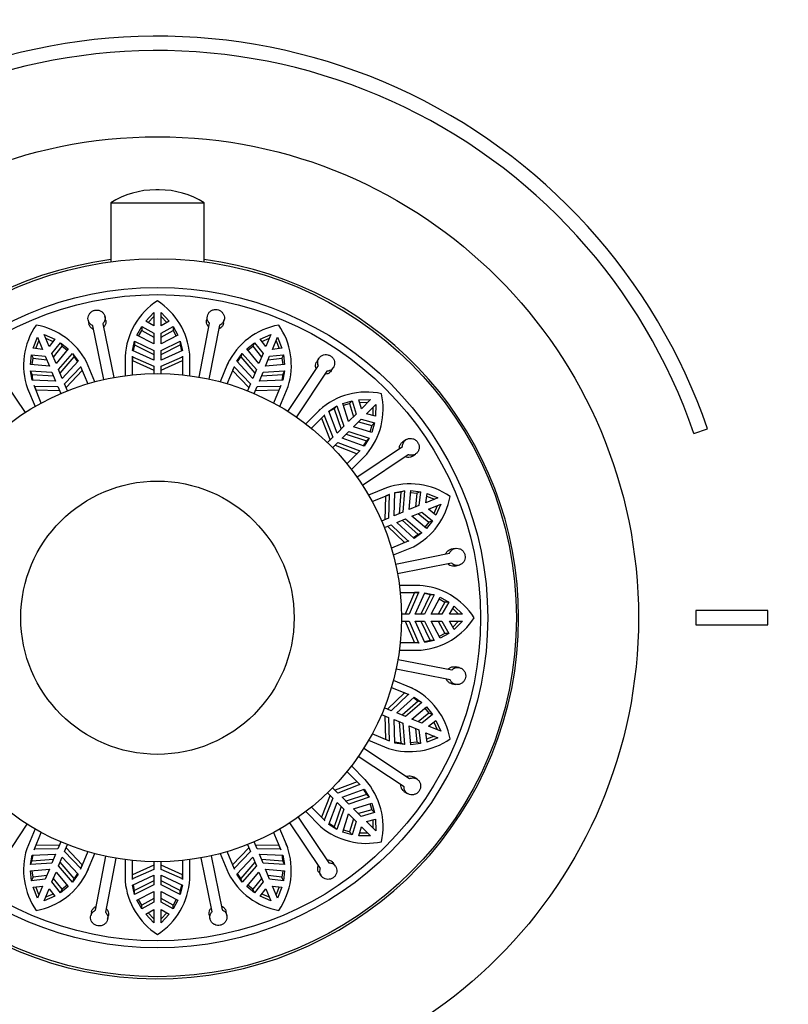
# Model space of a CAD drawing. Units: millimetres. Extents: x -214 to 1079, y 0 to 1165.
# Drawn here: x 421 to 474, y 597 to 666 of the extents above; entities that cross this region are included whole.
import ezdxf
from ezdxf import colors
from ezdxf.entities.mleader import LeaderData, LeaderLine
from ezdxf.math import Vec2, Vec3

# ---------------------------------------------------------------- set-up
doc = ezdxf.new("R2010")
doc.units = ezdxf.units.MM
doc.layers.add('DV1_Défaut', color=7, linetype='Continuous')
doc.layers.add('Défaut', color=7, linetype='Continuous')

# ---------------------------------------------------------------- blocks, each defined once
blk = doc.blocks.new('_DOT')
at = {"color": 0}
blk.add_line((0, 0), (-1, 0), dxfattribs=at)
at = {"color": 0, "const_width": 0.333}
blk.add_lwpolyline([(-0.1665, 0, 1), (0.1665, 0, 1)], format="xyb", close=True, dxfattribs=at)
blk = doc.blocks.new('SE')
at = {"layer": 'DV1_Défaut', "color": 7, "linetype": 'Continuous'}
for p, q in [((430.413, 654.162), (430.169, 654.162)), ((427.041, 653.261), (433.541, 653.261)), ((427.041, 653.261), (427.041, 649.148)), ((433.541, 649.148), (433.541, 653.261)), ((426.691, 645.064), (426.637, 645.331)), ((429.474, 645.016), (430.041, 645.607)), ((429.642, 644.92), (430.041, 645.334)), ((430.041, 645.607), (430.041, 644.691)), ((430.541, 645.607), (431.108, 645.016)), ((430.541, 644.691), (430.541, 645.607)), ((430.541, 645.334), (430.94, 644.92)), ((433.762, 645.363), (433.71, 645.095)), ((425.461, 645.092), (425.515, 644.825)), ((426.559, 640.946), (425.796, 644.699)), ((426.482, 644.839), (427.245, 641.086)), ((428.864, 644.041), (429.198, 644.64)), ((429.198, 644.64), (429.198, 644.371)), ((429.198, 644.64), (430.041, 644.174)), ((430.041, 644.691), (429.474, 645.016)), ((431.108, 645.016), (430.541, 644.691)), ((430.541, 644.174), (431.384, 644.64)), ((431.384, 644.64), (431.384, 644.371)), ((431.384, 644.64), (431.718, 644.041)), ((433.19, 641.112), (433.921, 644.871)), ((434.608, 644.737), (433.878, 640.978)), ((434.888, 644.866), (434.94, 645.134)), ((422.392, 644.085), (423.141, 643.756)), ((422.742, 643.239), (422.392, 644.085)), ((430.041, 643.429), (428.864, 644.041)), ((428.981, 643.981), (429.198, 644.371)), ((429.198, 644.371), (430.041, 643.906)), ((430.041, 644.174), (430.041, 643.429)), ((430.541, 643.906), (431.384, 644.371)), ((430.541, 643.429), (430.541, 644.174)), ((431.718, 644.041), (430.541, 643.429)), ((431.384, 644.371), (431.601, 643.981)), ((437.441, 643.756), (438.19, 644.085)), ((438.19, 644.085), (437.84, 643.239)), ((421.632, 643.131), (421.93, 643.894)), ((421.824, 643.106), (422.034, 643.642)), ((421.93, 643.894), (422.28, 643.047)), ((422.496, 643.833), (423.023, 643.603)), ((423.141, 643.756), (422.742, 643.239)), ((422.94, 642.761), (423.54, 643.515)), ((423.042, 642.513), (423.643, 643.266)), ((423.54, 643.515), (423.643, 643.266)), ((423.54, 643.515), (424.078, 643.089)), ((423.643, 643.266), (423.993, 642.989)), ((428.559, 642.981), (428.703, 643.629)), ((428.703, 643.629), (428.703, 643.36)), ((428.703, 643.629), (430.041, 642.963)), ((428.703, 643.36), (430.041, 642.692)), ((430.541, 642.963), (431.879, 643.629)), ((430.541, 642.692), (431.879, 643.36)), ((431.879, 643.629), (431.879, 643.36)), ((431.879, 643.629), (432.023, 642.981)), ((431.879, 643.36), (431.969, 642.956)), ((436.504, 643.089), (437.042, 643.515)), ((436.589, 642.989), (436.939, 643.266)), ((437.042, 643.515), (436.939, 643.266)), ((436.939, 643.266), (437.54, 642.513)), ((437.042, 643.515), (437.642, 642.761)), ((437.84, 643.239), (437.441, 643.756)), ((437.559, 643.603), (438.086, 643.833)), ((438.302, 643.047), (438.652, 643.894)), ((438.548, 643.642), (438.758, 643.106)), ((438.652, 643.894), (438.95, 643.131)), ((421.441, 641.997), (421.521, 642.678)), ((421.521, 642.678), (421.624, 642.43)), ((421.521, 642.678), (422.478, 642.57)), ((422.28, 643.047), (421.632, 643.131)), ((422.478, 642.57), (422.763, 641.882)), ((423.225, 642.073), (422.94, 642.761)), ((424.078, 643.089), (423.225, 642.073)), ((423.403, 641.643), (424.384, 642.77)), ((424.384, 642.77), (424.487, 642.522)), ((424.384, 642.77), (424.766, 642.226)), ((428.04, 642.64), (428.04, 642.365)), ((428.041, 642.561), (428.041, 641.211)), ((428.541, 641.27), (428.541, 642.585)), ((428.541, 642.585), (428.543, 642.538)), ((430.041, 642.297), (428.559, 642.981)), ((430.041, 642.963), (430.041, 642.297)), ((432.023, 642.981), (430.541, 642.297)), ((430.541, 642.297), (430.541, 642.963)), ((432.039, 642.538), (432.041, 642.585)), ((432.041, 642.585), (432.041, 641.27)), ((432.541, 641.211), (432.541, 642.716)), ((435.816, 642.226), (436.198, 642.77)), ((436.198, 642.77), (436.095, 642.522)), ((436.198, 642.77), (437.179, 641.643)), ((437.357, 642.073), (436.504, 643.089)), ((437.642, 642.761), (437.357, 642.073)), ((437.819, 641.882), (438.104, 642.57)), ((438.104, 642.57), (439.061, 642.678)), ((438.95, 643.131), (438.302, 643.047)), ((439.061, 642.678), (438.958, 642.43)), ((439.061, 642.678), (439.14, 641.997)), ((422.763, 641.882), (421.441, 641.997)), ((421.572, 641.986), (421.624, 642.43)), ((421.624, 642.43), (422.581, 642.322)), ((423.507, 641.392), (424.487, 642.522)), ((424.766, 642.226), (423.658, 641.027)), ((424.487, 642.522), (424.725, 642.182)), ((424.95, 641.823), (424.934, 641.867)), ((424.934, 641.867), (425.437, 640.653)), ((425.921, 640.789), (425.346, 642.18)), ((428.543, 642.538), (428.543, 642.264)), ((428.543, 642.538), (430.041, 641.885)), ((428.543, 642.264), (430.041, 641.604)), ((430.041, 641.885), (430.041, 641.359)), ((430.541, 641.885), (432.039, 642.538)), ((430.541, 641.604), (432.039, 642.264)), ((430.541, 641.359), (430.541, 641.885)), ((435.177, 642.036), (434.661, 640.789)), ((435.207, 642.11), (435.102, 641.857)), ((435.145, 640.653), (435.648, 641.867)), ((435.648, 641.867), (435.632, 641.823)), ((436.924, 641.027), (435.816, 642.226)), ((435.857, 642.182), (436.095, 642.522)), ((436.095, 642.522), (437.075, 641.392)), ((439.14, 641.997), (437.819, 641.882)), ((438.001, 642.322), (438.958, 642.43)), ((438.958, 642.43), (439.01, 641.986)), ((439.38, 638.727), (441.494, 641.921)), ((441.535, 642.436), (441.384, 642.208)), ((418.935, 641.822), (421.077, 638.647)), ((421.45, 641.555), (421.553, 641.306)), ((421.565, 640.9), (421.45, 641.555)), ((421.45, 641.555), (422.941, 641.452)), ((421.553, 641.306), (423.045, 641.201)), ((422.941, 641.452), (423.196, 640.836)), ((423.658, 641.027), (423.403, 641.643)), ((423.816, 640.647), (424.95, 641.823)), ((423.923, 640.387), (425.055, 641.57)), ((435.632, 641.823), (435.527, 641.57)), ((435.527, 641.57), (436.659, 640.387)), ((435.632, 641.823), (436.766, 640.647)), ((437.179, 641.643), (436.924, 641.027)), ((437.386, 640.836), (437.641, 641.452)), ((437.537, 641.201), (439.029, 641.306)), ((437.641, 641.452), (439.132, 641.555)), ((439.029, 641.306), (438.957, 640.898)), ((439.132, 641.555), (439.017, 640.9)), ((439.132, 641.555), (439.029, 641.306)), ((442.078, 641.534), (439.964, 638.341)), ((442.385, 641.546), (442.536, 641.773)), ((423.196, 640.836), (421.565, 640.9)), ((422.203, 639.313), (421.7, 640.528)), ((421.7, 640.528), (421.72, 640.485)), ((424.017, 640.161), (423.816, 640.647)), ((436.766, 640.647), (436.565, 640.161)), ((439.017, 640.9), (437.386, 640.836)), ((438.882, 640.528), (438.379, 639.313)), ((438.862, 640.485), (438.882, 640.528)), ((421.216, 640.387), (421.321, 640.133)), ((421.247, 640.314), (421.764, 639.067)), ((421.72, 640.485), (421.825, 640.232)), ((421.72, 640.485), (423.354, 640.455)), ((421.825, 640.232), (423.461, 640.196)), ((423.354, 640.455), (423.555, 639.969)), ((437.027, 639.969), (437.228, 640.455)), ((437.121, 640.196), (438.757, 640.232)), ((437.228, 640.455), (438.862, 640.485)), ((438.818, 639.067), (439.394, 640.458)), ((443.199, 639.286), (443.858, 639.473)), ((443.598, 638.021), (443.199, 639.286)), ((443.238, 639.161), (443.668, 639.283)), ((443.858, 639.473), (443.668, 639.283)), ((443.668, 639.283), (443.935, 638.358)), ((443.858, 639.473), (444.124, 638.548)), ((444.319, 639.544), (445.137, 639.561)), ((444.49, 638.913), (444.319, 639.544)), ((444.37, 639.357), (444.945, 639.368)), ((445.137, 639.561), (444.49, 638.913)), ((444.843, 638.559), (445.491, 639.207)), ((445.491, 639.207), (445.474, 638.389)), ((441.569, 638.821), (440.615, 637.867)), ((441.011, 637.555), (441.94, 638.485)), ((441.625, 638.878), (441.43, 638.683)), ((441.908, 638.45), (441.714, 638.256)), ((441.94, 638.485), (441.908, 638.45)), ((441.908, 638.45), (442.506, 636.929)), ((442.233, 638.752), (442.793, 639.108)), ((442.797, 637.22), (442.233, 638.752)), ((442.793, 639.108), (442.603, 638.918)), ((442.603, 638.918), (443.077, 637.5)), ((442.793, 639.108), (443.268, 637.692)), ((444.124, 638.548), (443.598, 638.021)), ((445.474, 638.389), (444.843, 638.559)), ((445.298, 639.014), (445.287, 638.439)), ((441.714, 638.256), (442.307, 636.73)), ((443.951, 637.667), (444.478, 638.194)), ((444.288, 638.004), (445.213, 637.737)), ((444.478, 638.194), (445.404, 637.928)), ((445.404, 637.928), (445.213, 637.737)), ((445.404, 637.928), (445.216, 637.268)), ((443.268, 637.692), (442.797, 637.22)), ((443.151, 636.867), (443.622, 637.338)), ((443.43, 637.146), (444.848, 636.672)), ((443.622, 637.338), (445.039, 636.863)), ((445.216, 637.268), (443.951, 637.667)), ((445.213, 637.737), (445.091, 637.308)), ((467.647, 637.198), (468.592, 637.523)), ((442.506, 636.929), (442.134, 636.557)), ((442.487, 636.203), (442.859, 636.575)), ((442.661, 636.377), (444.187, 635.784)), ((442.859, 636.575), (444.38, 635.978)), ((444.682, 636.302), (443.151, 636.867)), ((444.848, 636.672), (444.626, 636.323)), ((445.039, 636.863), (444.682, 636.302)), ((445.039, 636.863), (444.848, 636.672)), ((447.596, 636.757), (447.37, 636.604)), ((444.415, 636.01), (443.485, 635.08)), ((443.797, 634.685), (444.861, 635.749)), ((444.186, 634.155), (447.361, 636.297)), ((444.38, 635.978), (444.415, 636.01)), ((447.752, 635.716), (444.577, 633.575)), ((448.041, 635.609), (448.267, 635.762)), ((446.245, 633.404), (444.998, 632.888)), ((445.244, 632.448), (446.458, 632.952)), ((446.318, 633.436), (446.064, 633.33)), ((446.458, 632.952), (446.415, 632.932)), ((446.766, 631.456), (446.831, 633.086)), ((446.831, 633.086), (447.485, 633.201)), ((447.237, 633.098), (447.131, 631.607)), ((447.485, 633.201), (447.237, 633.098)), ((447.485, 633.201), (447.382, 631.711)), ((447.812, 631.889), (447.928, 633.21)), ((447.916, 633.08), (448.36, 633.028)), ((447.928, 633.21), (448.609, 633.131)), ((448.36, 633.028), (448.252, 632.071)), ((448.609, 633.131), (448.36, 633.028)), ((448.609, 633.131), (448.5, 632.174)), ((448.978, 632.372), (449.062, 633.02)), ((449.062, 633.02), (449.824, 632.722)), ((446.162, 632.827), (446.126, 631.19)), ((446.415, 632.932), (446.162, 632.827)), ((446.415, 632.932), (446.386, 631.298)), ((449.824, 632.722), (448.978, 632.372)), ((449.037, 632.828), (449.572, 632.618)), ((449.169, 631.91), (450.015, 632.26)), ((450.015, 632.26), (449.687, 631.511)), ((447.382, 631.711), (446.766, 631.456)), ((448.5, 632.174), (447.812, 631.889)), ((448.004, 631.427), (448.692, 631.712)), ((448.444, 631.609), (449.197, 631.009)), ((448.692, 631.712), (449.445, 631.112)), ((449.687, 631.511), (449.169, 631.91)), ((449.763, 632.156), (449.534, 631.629)), ((446.386, 631.298), (445.9, 631.097)), ((446.958, 630.994), (447.573, 631.249)), ((448.156, 629.886), (446.958, 630.994)), ((447.323, 631.145), (448.452, 630.164)), ((447.573, 631.249), (448.7, 630.267)), ((449.02, 630.574), (448.004, 631.427)), ((449.197, 631.009), (448.919, 630.658)), ((449.445, 631.112), (449.02, 630.574)), ((449.445, 631.112), (449.197, 631.009)), ((446.091, 630.635), (446.577, 630.836)), ((446.317, 630.728), (447.5, 629.597)), ((446.577, 630.836), (447.753, 629.702)), ((448.7, 630.267), (448.156, 629.886)), ((448.7, 630.267), (448.452, 630.164)), ((447.798, 629.718), (446.583, 629.215)), ((447.753, 629.702), (447.798, 629.718)), ((448.452, 630.164), (448.112, 629.927)), ((446.72, 628.73), (448.11, 629.306)), ((446.876, 628.092), (450.629, 628.856)), ((451.023, 629.191), (450.755, 629.136)), ((450.769, 628.17), (447.016, 627.406)), ((450.994, 627.96), (451.262, 628.015)), ((448.491, 626.611), (447.141, 626.611)), ((447.201, 626.111), (448.515, 626.111)), ((448.194, 626.109), (447.534, 624.611)), ((448.468, 626.109), (447.815, 624.611)), ((448.468, 626.109), (448.194, 626.109)), ((448.227, 624.611), (448.911, 626.093)), ((448.571, 626.612), (448.296, 626.612)), ((448.515, 626.111), (448.468, 626.109)), ((448.911, 626.093), (449.56, 625.949)), ((449.29, 625.949), (448.622, 624.611)), ((449.56, 625.949), (448.894, 624.611)), ((449.56, 625.949), (449.29, 625.949)), ((449.36, 624.611), (449.972, 625.787)), ((450.302, 625.453), (449.836, 624.611)), ((449.911, 625.671), (450.302, 625.453)), ((449.972, 625.787), (450.571, 625.453)), ((450.571, 625.453), (450.104, 624.611)), ((450.571, 625.453), (450.302, 625.453)), ((450.621, 624.611), (450.946, 625.177)), ((450.85, 625.01), (451.264, 624.611)), ((450.946, 625.177), (451.537, 624.611)), ((472.791, 624.861), (467.791, 624.861)), ((467.791, 624.861), (467.791, 623.861)), ((472.791, 623.861), (472.791, 624.861)), ((447.815, 624.611), (447.289, 624.611)), ((447.289, 624.111), (447.815, 624.111)), ((447.534, 624.111), (448.194, 622.612)), ((447.815, 624.111), (448.468, 622.612)), ((448.894, 624.611), (448.227, 624.611)), ((448.911, 622.629), (448.227, 624.111)), ((448.227, 624.111), (448.894, 624.111)), ((448.622, 624.111), (449.29, 622.773)), ((448.894, 624.111), (449.56, 622.773)), ((450.104, 624.611), (449.36, 624.611)), ((449.972, 622.934), (449.36, 624.111)), ((449.36, 624.111), (450.104, 624.111)), ((449.836, 624.111), (450.302, 623.268)), ((450.104, 624.111), (450.571, 623.268)), ((451.537, 624.611), (450.621, 624.611)), ((450.946, 623.544), (450.621, 624.111)), ((450.621, 624.111), (451.537, 624.111)), ((451.264, 624.111), (450.85, 623.712)), ((451.537, 624.111), (450.946, 623.544)), ((467.791, 623.861), (472.791, 623.861)), ((449.29, 622.773), (448.886, 622.683)), ((449.56, 622.773), (448.911, 622.629)), ((449.56, 622.773), (449.29, 622.773)), ((450.302, 623.268), (449.911, 623.05)), ((450.571, 623.268), (449.972, 622.934)), ((450.571, 623.268), (450.302, 623.268)), ((447.141, 622.111), (448.646, 622.111)), ((448.515, 622.611), (447.201, 622.611)), ((448.468, 622.612), (448.515, 622.611)), ((447.042, 621.461), (450.801, 620.73)), ((450.668, 620.043), (446.908, 620.774)), ((451.293, 620.889), (451.025, 620.942)), ((447.967, 619.475), (446.72, 619.991)), ((446.583, 619.506), (447.798, 619.003)), ((448.041, 619.445), (447.787, 619.55)), ((450.796, 619.764), (451.064, 619.712)), ((447.5, 619.125), (446.317, 617.993)), ((447.753, 619.02), (446.577, 617.885)), ((446.958, 617.728), (448.156, 618.835)), ((448.452, 618.557), (447.323, 617.576)), ((447.753, 619.02), (447.5, 619.125)), ((447.798, 619.003), (447.753, 619.02)), ((448.112, 618.795), (448.452, 618.557)), ((448.156, 618.835), (448.7, 618.454)), ((448.7, 618.454), (448.452, 618.557)), ((446.577, 617.885), (446.091, 618.087)), ((448.7, 618.454), (447.573, 617.473)), ((448.004, 617.294), (449.02, 618.147)), ((448.919, 618.063), (449.197, 617.713)), ((449.02, 618.147), (449.445, 617.61)), ((445.9, 617.625), (446.386, 617.423)), ((446.126, 617.531), (446.162, 615.894)), ((446.386, 617.423), (446.415, 615.789)), ((446.831, 615.635), (446.766, 617.266)), ((446.766, 617.266), (447.382, 617.011)), ((447.573, 617.473), (446.958, 617.728)), ((448.692, 617.009), (448.004, 617.294)), ((449.197, 617.713), (448.444, 617.112)), ((449.445, 617.61), (448.692, 617.009)), ((449.169, 616.812), (449.687, 617.211)), ((449.445, 617.61), (449.197, 617.713)), ((449.687, 617.211), (450.015, 616.461)), ((447.131, 617.114), (447.237, 615.623)), ((447.382, 617.011), (447.485, 615.52)), ((447.928, 615.511), (447.812, 616.832)), ((447.812, 616.832), (448.5, 616.547)), ((448.252, 616.65), (448.36, 615.693)), ((448.5, 616.547), (448.609, 615.59)), ((450.015, 616.461), (449.169, 616.812)), ((449.534, 617.093), (449.763, 616.565)), ((444.998, 615.834), (446.388, 615.258)), ((446.458, 615.77), (445.244, 616.273)), ((449.062, 615.702), (448.978, 616.35)), ((448.978, 616.35), (449.824, 615.999)), ((449.572, 616.104), (449.037, 615.893)), ((449.824, 615.999), (449.062, 615.702)), ((444.657, 615.272), (447.851, 613.158)), ((446.415, 615.789), (446.458, 615.77)), ((447.237, 615.623), (446.828, 615.695)), ((447.485, 615.52), (446.831, 615.635)), ((447.485, 615.52), (447.237, 615.623)), ((448.36, 615.693), (447.916, 615.642)), ((448.609, 615.59), (447.928, 615.511)), ((448.609, 615.59), (448.36, 615.693)), ((447.465, 612.574), (444.271, 614.688)), ((444.751, 613.082), (443.797, 614.037)), ((443.485, 613.641), (444.415, 612.712)), ((444.808, 613.027), (444.614, 613.221)), ((448.366, 613.117), (448.138, 613.267)), ((442.859, 612.146), (442.487, 612.518)), ((444.187, 612.937), (442.661, 612.345)), ((444.38, 612.744), (442.859, 612.146)), ((443.151, 611.854), (444.682, 612.419)), ((444.38, 612.744), (444.187, 612.937)), ((444.415, 612.712), (444.38, 612.744)), ((444.682, 612.419), (445.039, 611.859)), ((442.307, 611.991), (441.714, 610.465)), ((442.506, 611.792), (441.908, 610.271)), ((442.134, 612.164), (442.506, 611.792)), ((443.622, 611.383), (443.151, 611.854)), ((444.848, 612.049), (443.43, 611.575)), ((445.039, 611.859), (443.622, 611.383)), ((445.039, 611.859), (444.848, 612.049)), ((447.476, 612.267), (447.704, 612.116)), ((441.94, 610.237), (441.011, 611.166)), ((442.233, 609.97), (442.797, 611.501)), ((443.077, 611.222), (442.603, 609.803)), ((443.268, 611.03), (442.793, 609.613)), ((442.797, 611.501), (443.268, 611.03)), ((443.951, 611.054), (445.216, 611.453)), ((444.478, 610.527), (443.951, 611.054)), ((445.091, 611.414), (445.213, 610.984)), ((445.216, 611.453), (445.404, 610.793)), ((440.085, 610.466), (442.227, 607.291)), ((440.615, 610.855), (441.679, 609.791)), ((443.199, 609.435), (443.598, 610.7)), ((443.598, 610.7), (444.124, 610.174)), ((443.935, 610.364), (443.668, 609.438)), ((445.213, 610.984), (444.288, 610.717)), ((445.404, 610.793), (444.478, 610.527)), ((444.843, 610.162), (445.474, 610.332)), ((445.404, 610.793), (445.213, 610.984)), ((445.474, 610.332), (445.491, 609.514)), ((421.202, 609.994), (419.088, 606.801)), ((421.764, 609.654), (421.188, 608.264)), ((439.335, 608.407), (438.818, 609.654)), ((441.647, 606.899), (439.505, 610.074)), ((441.908, 610.271), (441.94, 610.237)), ((442.793, 609.613), (442.233, 609.97)), ((442.603, 609.803), (442.253, 610.026)), ((442.793, 609.613), (442.603, 609.803)), ((444.124, 610.174), (443.858, 609.248)), ((444.319, 609.178), (444.49, 609.808)), ((444.49, 609.808), (445.137, 609.161)), ((445.491, 609.514), (444.843, 610.162)), ((445.287, 610.282), (445.298, 609.707)), ((421.7, 608.193), (422.203, 609.408)), ((438.379, 609.408), (438.882, 608.193)), ((443.858, 609.248), (443.199, 609.435)), ((443.668, 609.438), (443.238, 609.56)), ((443.858, 609.248), (443.668, 609.438)), ((445.137, 609.161), (444.319, 609.178)), ((444.945, 609.354), (444.37, 609.364)), ((423.354, 608.266), (421.72, 608.236)), ((423.461, 608.526), (421.825, 608.489)), ((423.555, 608.752), (423.354, 608.266)), ((423.816, 608.075), (424.017, 608.561)), ((425.055, 607.151), (423.923, 608.334)), ((436.659, 608.334), (435.527, 607.151)), ((436.565, 608.561), (436.766, 608.075)), ((437.228, 608.266), (437.027, 608.752)), ((438.757, 608.489), (437.121, 608.526)), ((438.862, 608.236), (437.228, 608.266)), ((438.862, 608.236), (438.757, 608.489)), ((439.366, 608.334), (439.261, 608.588)), ((421.45, 607.167), (421.565, 607.821)), ((421.553, 607.415), (421.625, 607.823)), ((421.565, 607.821), (423.196, 607.885)), ((421.72, 608.236), (421.7, 608.193)), ((423.196, 607.885), (422.941, 607.27)), ((423.403, 607.078), (423.658, 607.694)), ((423.658, 607.694), (424.766, 606.495)), ((424.95, 606.898), (423.816, 608.075)), ((425.437, 608.068), (424.934, 606.854)), ((425.405, 606.685), (425.921, 607.932)), ((425.974, 603.984), (426.704, 607.743)), ((427.391, 607.61), (426.661, 603.85)), ((434.1, 603.883), (433.337, 607.636)), ((434.022, 607.775), (434.786, 604.022)), ((434.661, 607.932), (435.236, 606.542)), ((435.648, 606.854), (435.145, 608.068)), ((436.766, 608.075), (435.632, 606.898)), ((435.816, 606.495), (436.924, 607.694)), ((436.924, 607.694), (437.179, 607.078)), ((437.386, 607.885), (439.017, 607.821)), ((437.641, 607.27), (437.386, 607.885)), ((438.882, 608.193), (438.862, 608.236)), ((439.017, 607.821), (439.132, 607.167)), ((421.45, 607.167), (421.553, 607.415)), ((422.941, 607.27), (421.45, 607.167)), ((423.045, 607.52), (421.553, 607.415)), ((424.384, 605.951), (423.403, 607.078)), ((424.487, 606.2), (423.507, 607.329)), ((424.934, 606.854), (424.95, 606.898)), ((424.95, 606.898), (425.055, 607.151)), ((428.041, 607.51), (428.041, 606.005)), ((428.541, 606.136), (428.541, 607.451)), ((430.041, 607.117), (428.543, 606.457)), ((430.041, 607.362), (430.041, 606.836)), ((430.541, 606.836), (430.541, 607.362)), ((432.039, 606.457), (430.541, 607.117)), ((432.041, 607.451), (432.041, 606.136)), ((432.541, 606.161), (432.541, 607.51)), ((435.632, 606.898), (435.648, 606.854)), ((437.075, 607.329), (436.095, 606.2)), ((437.179, 607.078), (436.198, 605.951)), ((439.029, 607.415), (437.537, 607.52)), ((439.132, 607.167), (437.641, 607.27)), ((439.132, 607.167), (439.029, 607.415)), ((442.687, 607.056), (442.534, 607.282)), ((421.441, 606.724), (422.763, 606.839)), ((421.521, 606.043), (421.441, 606.724)), ((421.521, 606.043), (421.624, 606.291)), ((421.624, 606.291), (421.572, 606.735)), ((422.581, 606.399), (421.624, 606.291)), ((422.763, 606.839), (422.478, 606.151)), ((422.94, 605.96), (423.225, 606.648)), ((423.643, 605.455), (423.042, 606.208)), ((423.225, 606.648), (424.078, 605.632)), ((424.766, 606.495), (424.384, 605.951)), ((424.725, 606.539), (424.487, 606.2)), ((425.375, 606.611), (425.48, 606.864)), ((430.041, 606.836), (428.543, 606.184)), ((428.559, 605.741), (430.041, 606.424)), ((430.041, 606.424), (430.041, 605.758)), ((432.039, 606.184), (430.541, 606.836)), ((430.541, 606.424), (432.023, 605.741)), ((430.541, 605.758), (430.541, 606.424)), ((432.039, 606.184), (432.039, 606.457)), ((432.542, 606.081), (432.542, 606.356)), ((436.198, 605.951), (435.816, 606.495)), ((436.095, 606.2), (435.857, 606.539)), ((436.504, 605.632), (437.357, 606.648)), ((437.54, 606.208), (436.939, 605.455)), ((437.357, 606.648), (437.642, 605.96)), ((437.819, 606.839), (439.14, 606.724)), ((438.104, 606.151), (437.819, 606.839)), ((438.958, 606.291), (438.001, 606.399)), ((439.01, 606.735), (438.958, 606.291)), ((439.061, 606.043), (438.958, 606.291)), ((439.14, 606.724), (439.061, 606.043)), ((441.54, 606.611), (441.692, 606.385)), ((422.478, 606.151), (421.521, 606.043)), ((421.632, 605.59), (422.28, 605.674)), ((421.93, 604.828), (421.632, 605.59)), ((422.034, 605.08), (421.824, 605.615)), ((422.28, 605.674), (421.93, 604.828)), ((423.54, 605.206), (422.94, 605.96)), ((424.078, 605.632), (423.54, 605.206)), ((423.993, 605.732), (423.643, 605.455)), ((424.384, 605.951), (424.487, 606.2)), ((428.543, 606.184), (428.541, 606.136)), ((428.703, 605.092), (428.559, 605.741)), ((428.703, 605.361), (428.613, 605.766)), ((430.041, 606.029), (428.703, 605.361)), ((430.041, 605.758), (428.703, 605.092)), ((431.879, 605.361), (430.541, 606.029)), ((431.879, 605.092), (430.541, 605.758)), ((432.023, 605.741), (431.879, 605.092)), ((432.041, 606.136), (432.039, 606.184)), ((436.198, 605.951), (436.095, 606.2)), ((437.042, 605.206), (436.504, 605.632)), ((436.939, 605.455), (436.589, 605.732)), ((437.642, 605.96), (437.042, 605.206)), ((439.061, 606.043), (438.104, 606.151)), ((438.652, 604.828), (438.302, 605.674)), ((438.302, 605.674), (438.95, 605.59)), ((438.758, 605.615), (438.548, 605.08)), ((438.95, 605.59), (438.652, 604.828)), ((422.392, 604.636), (422.742, 605.482)), ((423.141, 604.965), (422.392, 604.636)), ((423.023, 605.118), (422.496, 604.888)), ((422.742, 605.482), (423.141, 604.965)), ((423.54, 605.206), (423.643, 605.455)), ((428.703, 605.092), (428.703, 605.361)), ((428.864, 604.68), (430.041, 605.292)), ((430.041, 605.292), (430.041, 604.547)), ((430.541, 605.292), (431.718, 604.68)), ((430.541, 604.547), (430.541, 605.292)), ((431.879, 605.092), (431.879, 605.361)), ((437.042, 605.206), (436.939, 605.455)), ((437.441, 604.965), (437.84, 605.482)), ((438.19, 604.636), (437.441, 604.965)), ((438.086, 604.888), (437.559, 605.118)), ((437.84, 605.482), (438.19, 604.636)), ((429.198, 604.081), (428.864, 604.68)), ((429.198, 604.35), (428.981, 604.74)), ((430.041, 604.816), (429.198, 604.35)), ((430.041, 604.547), (429.198, 604.081)), ((429.198, 604.081), (429.198, 604.35)), ((431.384, 604.35), (430.541, 604.816)), ((431.384, 604.081), (430.541, 604.547)), ((431.601, 604.74), (431.384, 604.35)), ((431.718, 604.68), (431.384, 604.081)), ((431.384, 604.081), (431.384, 604.35)), ((425.694, 603.856), (425.642, 603.588)), ((426.82, 603.359), (426.872, 603.627)), ((429.474, 603.705), (430.041, 604.031)), ((430.041, 603.115), (429.474, 603.705)), ((430.041, 603.387), (429.642, 603.801)), ((430.041, 604.031), (430.041, 603.115)), ((430.541, 603.115), (430.541, 604.031)), ((430.541, 604.031), (431.108, 603.705)), ((430.94, 603.801), (430.541, 603.387)), ((431.108, 603.705), (430.541, 603.115)), ((433.891, 603.657), (433.945, 603.39)), ((435.121, 603.629), (435.067, 603.896))]:
    blk.add_line(p, q, dxfattribs=at)
for radius in [85, 33.5, 25, 23, 22.5, 17, 9.516]:
    blk.add_circle((430.291, 624.361), radius, dxfattribs=at)
for centre, radius, start, end in [((430.291, 624.361), 40.5, 18.96557, 112.33165), ((430.291, 624.361), 39.5, 18.96557, 112.33165), ((430.169, 648.282), 5.88, 90, 122.14365), ((430.413, 648.282), 5.88, 57.85635, 90), ((430.291, 624.361), 25.15, 97.42479, 0), ((430.291, 624.361), 25.15, 0, 82.57521), ((432.937, 642.295), 4.904, 122.66272, 176.89393), ((427.62, 642.266), 4.941, 5.22468, 57.2825), ((425.873, 641.943), 4.904, 145.16272, 199.39393), ((420.972, 639.881), 4.941, 27.72468, 79.7825), ((439.599, 639.917), 4.904, 100.16272, 154.39393), ((434.676, 641.925), 4.941, 342.72468, 34.7825), ((431.868, 642.318), 3.332, 161.77003, 169.00808), ((424.876, 641.554), 3.332, 184.27003, 191.50814), ((444.844, 635.171), 4.904, 77.66272, 131.89393), ((441.063, 638.91), 4.941, 320.22468, 12.2825), ((444.104, 635.943), 3.332, 116.77003, 124.00791), ((447.873, 628.779), 4.904, 55.16272, 109.39393), ((447.485, 629.776), 3.332, 94.27003, 101.50814), ((445.811, 633.68), 4.941, 297.72468, 349.7825), ((448.225, 621.714), 4.904, 32.66272, 86.89393), ((448.248, 622.784), 3.332, 71.77003, 79.00808), ((448.196, 627.031), 4.941, 275.22468, 327.2825), ((445.847, 615.052), 4.904, 10.16272, 64.39393), ((447.855, 619.976), 4.941, 252.72468, 304.7825), ((441.101, 609.808), 4.904, 347.66272, 41.89393), ((441.873, 610.548), 3.332, 26.77003, 34.00791), ((444.84, 613.588), 4.941, 230.22468, 282.2825), ((425.906, 606.796), 4.941, 162.72468, 214.7825), ((434.709, 606.779), 4.904, 325.16272, 19.39393), ((435.706, 607.167), 3.332, 4.27003, 11.50814), ((420.983, 608.804), 4.904, 280.16272, 334.39393), ((439.61, 608.84), 4.941, 207.72468, 259.7825), ((432.962, 606.455), 4.941, 185.22468, 237.2825), ((427.645, 606.426), 4.904, 302.66272, 356.89393), ((428.714, 606.404), 3.332, 341.77003, 349.00808)]:
    blk.add_arc(centre, radius, start, end, dxfattribs=at)
for points, knots in [([(425.796, 644.699), (425.751, 644.717), (425.708, 644.74), (425.67, 644.769), (425.638, 644.792), (425.608, 644.818), (425.583, 644.847), (425.54, 644.895), (425.507, 644.951), (425.484, 645.011), (425.462, 645.07), (425.45, 645.134), (425.45, 645.199), (425.45, 645.263), (425.461, 645.33), (425.484, 645.392), (425.506, 645.455), (425.541, 645.515), (425.584, 645.568), (425.627, 645.62), (425.68, 645.666), (425.738, 645.702), (425.795, 645.737), (425.859, 645.762), (425.924, 645.777), (425.988, 645.791), (426.055, 645.794), (426.12, 645.788), (426.184, 645.781), (426.248, 645.763), (426.306, 645.737), (426.366, 645.71), (426.421, 645.673), (426.468, 645.629), (426.516, 645.584), (426.556, 645.531), (426.586, 645.474), (426.616, 645.416), (426.636, 645.352), (426.644, 645.288), (426.651, 645.224), (426.647, 645.158), (426.631, 645.095), (426.615, 645.033), (426.587, 644.973), (426.55, 644.92), (426.53, 644.891), (426.507, 644.864), (426.482, 644.839)], [0, 0, 0, 0, 0.049504, 0.049504, 0.049504, 0.090176, 0.090176, 0.090176, 0.157821, 0.157821, 0.157821, 0.225413, 0.225413, 0.225413, 0.293804, 0.293804, 0.293804, 0.362711, 0.362711, 0.362711, 0.430787, 0.430787, 0.430787, 0.496896, 0.496896, 0.496896, 0.561301, 0.561301, 0.561301, 0.625531, 0.625531, 0.625531, 0.691162, 0.691162, 0.691162, 0.758751, 0.758751, 0.758751, 0.827552, 0.827552, 0.827552, 0.896201, 0.896201, 0.896201, 0.963832, 0.963832, 0.963832, 1, 1, 1, 1]), ([(433.921, 644.871), (433.886, 644.905), (433.856, 644.943), (433.831, 644.984), (433.811, 645.017), (433.794, 645.053), (433.781, 645.09), (433.76, 645.15), (433.751, 645.215), (433.753, 645.278), (433.755, 645.342), (433.768, 645.406), (433.793, 645.465), (433.817, 645.525), (433.854, 645.582), (433.898, 645.631), (433.943, 645.68), (433.998, 645.723), (434.058, 645.755), (434.117, 645.787), (434.184, 645.809), (434.252, 645.82), (434.317, 645.83), (434.386, 645.829), (434.452, 645.818), (434.517, 645.806), (434.58, 645.784), (434.637, 645.753), (434.694, 645.722), (434.746, 645.681), (434.79, 645.634), (434.835, 645.587), (434.871, 645.532), (434.898, 645.473), (434.925, 645.413), (434.942, 645.349), (434.948, 645.285), (434.954, 645.219), (434.947, 645.153), (434.93, 645.091), (434.912, 645.029), (434.883, 644.969), (434.844, 644.917), (434.806, 644.866), (434.757, 644.821), (434.702, 644.786), (434.673, 644.767), (434.641, 644.751), (434.608, 644.737)], [0, 0, 0, 0, 0.049504, 0.049504, 0.049504, 0.090176, 0.090176, 0.090176, 0.157821, 0.157821, 0.157821, 0.225413, 0.225413, 0.225413, 0.293804, 0.293804, 0.293804, 0.362711, 0.362711, 0.362711, 0.430787, 0.430787, 0.430787, 0.496896, 0.496896, 0.496896, 0.561301, 0.561301, 0.561301, 0.625531, 0.625531, 0.625531, 0.691162, 0.691162, 0.691162, 0.758751, 0.758751, 0.758751, 0.827552, 0.827552, 0.827552, 0.896201, 0.896201, 0.896201, 0.963832, 0.963832, 0.963832, 1, 1, 1, 1]), ([(425.85, 644.434), (425.81, 644.45), (425.771, 644.47), (425.736, 644.494), (425.684, 644.53), (425.638, 644.575), (425.602, 644.626), (425.565, 644.676), (425.538, 644.734), (425.522, 644.795), (425.52, 644.804), (425.517, 644.814), (425.515, 644.824)], [0, 0, 0, 0, 0.235382, 0.235382, 0.235382, 0.587757, 0.587757, 0.587757, 0.94275, 0.94275, 0.94275, 1, 1, 1, 1]), ([(426.691, 645.063), (426.693, 645.054), (426.695, 645.045), (426.696, 645.036), (426.705, 644.972), (426.703, 644.907), (426.689, 644.844), (426.675, 644.782), (426.649, 644.722), (426.613, 644.667), (426.591, 644.634), (426.565, 644.602), (426.536, 644.573)], [0, 0, 0, 0, 0.0528909, 0.0528909, 0.0528909, 0.4176769, 0.4176769, 0.4176769, 0.7777074, 0.7777074, 0.7777074, 1, 1, 1, 1]), ([(433.87, 644.605), (433.854, 644.62), (433.84, 644.636), (433.826, 644.652), (433.785, 644.701), (433.753, 644.758), (433.732, 644.816), (433.71, 644.875), (433.7, 644.938), (433.7, 645), (433.701, 645.032), (433.704, 645.063), (433.71, 645.095)], [0, 0, 0, 0, 0.11526, 0.11526, 0.11526, 0.467044, 0.467044, 0.467044, 0.820769, 0.820769, 0.820769, 1, 1, 1, 1]), ([(434.888, 644.866), (434.878, 644.815), (434.86, 644.765), (434.836, 644.719), (434.806, 644.663), (434.765, 644.612), (434.716, 644.569), (434.67, 644.529), (434.615, 644.496), (434.557, 644.472)], [0, 0, 0, 0, 0.295223, 0.295223, 0.295223, 0.656512, 0.656512, 0.656512, 1, 1, 1, 1]), ([(441.494, 641.921), (441.475, 641.965), (441.461, 642.012), (441.454, 642.059), (441.448, 642.098), (441.446, 642.137), (441.448, 642.176), (441.452, 642.24), (441.468, 642.304), (441.494, 642.361), (441.52, 642.419), (441.557, 642.473), (441.603, 642.518), (441.648, 642.564), (441.703, 642.603), (441.763, 642.631), (441.824, 642.66), (441.891, 642.678), (441.959, 642.685), (442.026, 642.692), (442.096, 642.687), (442.162, 642.671), (442.227, 642.655), (442.29, 642.628), (442.347, 642.592), (442.402, 642.557), (442.452, 642.512), (442.493, 642.461), (442.533, 642.411), (442.566, 642.353), (442.589, 642.293), (442.612, 642.232), (442.625, 642.167), (442.627, 642.103), (442.629, 642.037), (442.62, 641.971), (442.601, 641.91), (442.581, 641.847), (442.55, 641.788), (442.51, 641.737), (442.47, 641.687), (442.42, 641.643), (442.364, 641.61), (442.31, 641.578), (442.247, 641.555), (442.183, 641.543), (442.149, 641.537), (442.113, 641.534), (442.078, 641.534)], [0, 0, 0, 0, 0.049504, 0.049504, 0.049504, 0.090176, 0.090176, 0.090176, 0.157821, 0.157821, 0.157821, 0.225413, 0.225413, 0.225413, 0.293804, 0.293804, 0.293804, 0.362711, 0.362711, 0.362711, 0.430787, 0.430787, 0.430787, 0.496896, 0.496896, 0.496896, 0.561301, 0.561301, 0.561301, 0.625531, 0.625531, 0.625531, 0.691162, 0.691162, 0.691162, 0.758751, 0.758751, 0.758751, 0.827552, 0.827552, 0.827552, 0.896201, 0.896201, 0.896201, 0.963832, 0.963832, 0.963832, 1, 1, 1, 1]), ([(441.345, 641.695), (441.336, 641.715), (441.329, 641.735), (441.322, 641.755), (441.303, 641.816), (441.295, 641.88), (441.298, 641.943), (441.301, 642.005), (441.315, 642.068), (441.339, 642.125), (441.352, 642.154), (441.367, 642.181), (441.384, 642.208)], [0, 0, 0, 0, 0.116017, 0.116017, 0.116017, 0.467806, 0.467806, 0.467806, 0.821539, 0.821539, 0.821539, 1, 1, 1, 1]), ([(442.385, 641.546), (442.356, 641.502), (442.321, 641.463), (442.281, 641.43), (442.232, 641.389), (442.174, 641.358), (442.113, 641.337), (442.054, 641.318), (441.991, 641.308), (441.928, 641.308)], [0, 0, 0, 0, 0.296, 0.296, 0.296, 0.657277, 0.657277, 0.657277, 1, 1, 1, 1]), ([(447.137, 636.145), (447.136, 636.166), (447.137, 636.187), (447.139, 636.208), (447.145, 636.272), (447.162, 636.335), (447.188, 636.391), (447.214, 636.448), (447.251, 636.5), (447.296, 636.544), (447.318, 636.566), (447.343, 636.586), (447.37, 636.604)], [0, 0, 0, 0, 0.113939, 0.113939, 0.113939, 0.465715, 0.465715, 0.465715, 0.819425, 0.819425, 0.819425, 1, 1, 1, 1]), ([(447.361, 636.297), (447.36, 636.345), (447.366, 636.394), (447.377, 636.44), (447.386, 636.478), (447.399, 636.516), (447.417, 636.55), (447.445, 636.608), (447.483, 636.661), (447.53, 636.704), (447.576, 636.747), (447.631, 636.783), (447.69, 636.807), (447.75, 636.832), (447.816, 636.847), (447.882, 636.85), (447.949, 636.853), (448.018, 636.845), (448.083, 636.825), (448.147, 636.806), (448.21, 636.774), (448.266, 636.734), (448.319, 636.695), (448.368, 636.646), (448.406, 636.591), (448.443, 636.537), (448.472, 636.477), (448.491, 636.414), (448.509, 636.352), (448.517, 636.286), (448.515, 636.222), (448.513, 636.157), (448.5, 636.092), (448.478, 636.032), (448.454, 635.97), (448.421, 635.912), (448.379, 635.863), (448.337, 635.813), (448.286, 635.77), (448.229, 635.739), (448.173, 635.707), (448.111, 635.686), (448.046, 635.677), (447.983, 635.668), (447.917, 635.67), (447.853, 635.684), (447.819, 635.692), (447.785, 635.703), (447.752, 635.716)], [0, 0, 0, 0, 0.049504, 0.049504, 0.049504, 0.090176, 0.090176, 0.090176, 0.157821, 0.157821, 0.157821, 0.225413, 0.225413, 0.225413, 0.293804, 0.293804, 0.293804, 0.362711, 0.362711, 0.362711, 0.430787, 0.430787, 0.430787, 0.496896, 0.496896, 0.496896, 0.561301, 0.561301, 0.561301, 0.625531, 0.625531, 0.625531, 0.691162, 0.691162, 0.691162, 0.758751, 0.758751, 0.758751, 0.827552, 0.827552, 0.827552, 0.896201, 0.896201, 0.896201, 0.963832, 0.963832, 0.963832, 1, 1, 1, 1]), ([(448.041, 635.61), (447.998, 635.58), (447.951, 635.558), (447.901, 635.543), (447.84, 635.524), (447.775, 635.517), (447.711, 635.521), (447.649, 635.525), (447.587, 635.54), (447.528, 635.565)], [0, 0, 0, 0, 0.293867, 0.293867, 0.293867, 0.655178, 0.655178, 0.655178, 1, 1, 1, 1]), ([(450.364, 628.802), (450.372, 628.823), (450.382, 628.843), (450.392, 628.862), (450.422, 628.919), (450.462, 628.97), (450.508, 629.012), (450.555, 629.054), (450.609, 629.088), (450.667, 629.11), (450.695, 629.122), (450.725, 629.13), (450.755, 629.136)], [0, 0, 0, 0, 0.120957, 0.120957, 0.120957, 0.472776, 0.472776, 0.472776, 0.826567, 0.826567, 0.826567, 1, 1, 1, 1]), ([(450.629, 628.856), (450.647, 628.901), (450.671, 628.944), (450.699, 628.982), (450.722, 629.014), (450.749, 629.043), (450.778, 629.069), (450.826, 629.111), (450.882, 629.145), (450.941, 629.167), (451, 629.19), (451.065, 629.201), (451.129, 629.202), (451.194, 629.202), (451.26, 629.19), (451.322, 629.168), (451.385, 629.145), (451.446, 629.111), (451.499, 629.068), (451.551, 629.025), (451.597, 628.972), (451.632, 628.914), (451.667, 628.857), (451.693, 628.793), (451.707, 628.727), (451.721, 628.664), (451.725, 628.597), (451.718, 628.532), (451.711, 628.467), (451.693, 628.404), (451.667, 628.345), (451.64, 628.286), (451.603, 628.231), (451.56, 628.184), (451.515, 628.136), (451.461, 628.095), (451.404, 628.065), (451.346, 628.035), (451.282, 628.015), (451.218, 628.008), (451.154, 628), (451.088, 628.005), (451.025, 628.021), (450.964, 628.037), (450.903, 628.064), (450.85, 628.101), (450.821, 628.121), (450.794, 628.144), (450.769, 628.17)], [0, 0, 0, 0, 0.049504, 0.049504, 0.049504, 0.090176, 0.090176, 0.090176, 0.157821, 0.157821, 0.157821, 0.225413, 0.225413, 0.225413, 0.293804, 0.293804, 0.293804, 0.362711, 0.362711, 0.362711, 0.430787, 0.430787, 0.430787, 0.496896, 0.496896, 0.496896, 0.561301, 0.561301, 0.561301, 0.625531, 0.625531, 0.625531, 0.691162, 0.691162, 0.691162, 0.758751, 0.758751, 0.758751, 0.827552, 0.827552, 0.827552, 0.896201, 0.896201, 0.896201, 0.963832, 0.963832, 0.963832, 1, 1, 1, 1]), ([(450.995, 627.961), (450.943, 627.95), (450.889, 627.947), (450.836, 627.953), (450.773, 627.959), (450.71, 627.978), (450.652, 628.007), (450.598, 628.034), (450.547, 628.071), (450.504, 628.116)], [0, 0, 0, 0, 0.301069, 0.301069, 0.301069, 0.662266, 0.662266, 0.662266, 1, 1, 1, 1]), ([(450.536, 620.782), (450.538, 620.785), (450.541, 620.787), (450.543, 620.79), (450.589, 620.835), (450.642, 620.873), (450.699, 620.9), (450.756, 620.927), (450.818, 620.944), (450.88, 620.949), (450.928, 620.954), (450.977, 620.951), (451.025, 620.941)], [0, 0, 0, 0, 0.019735, 0.019735, 0.019735, 0.370976, 0.370976, 0.370976, 0.72369, 0.72369, 0.72369, 1, 1, 1, 1]), ([(450.801, 620.73), (450.835, 620.765), (450.873, 620.796), (450.914, 620.821), (450.948, 620.841), (450.983, 620.858), (451.02, 620.871), (451.081, 620.891), (451.145, 620.901), (451.209, 620.899), (451.272, 620.897), (451.336, 620.883), (451.395, 620.859), (451.455, 620.834), (451.512, 620.798), (451.561, 620.753), (451.611, 620.709), (451.653, 620.654), (451.686, 620.594), (451.717, 620.534), (451.74, 620.468), (451.75, 620.4), (451.761, 620.334), (451.76, 620.265), (451.748, 620.199), (451.737, 620.135), (451.714, 620.072), (451.683, 620.015), (451.652, 619.958), (451.612, 619.905), (451.565, 619.862), (451.517, 619.817), (451.462, 619.78), (451.404, 619.754), (451.344, 619.726), (451.279, 619.709), (451.215, 619.704), (451.15, 619.698), (451.083, 619.704), (451.021, 619.722), (450.959, 619.739), (450.9, 619.769), (450.848, 619.807), (450.797, 619.846), (450.752, 619.894), (450.717, 619.949), (450.698, 619.979), (450.681, 620.01), (450.668, 620.043)], [0, 0, 0, 0, 0.049504, 0.049504, 0.049504, 0.090176, 0.090176, 0.090176, 0.157821, 0.157821, 0.157821, 0.225413, 0.225413, 0.225413, 0.293804, 0.293804, 0.293804, 0.362711, 0.362711, 0.362711, 0.430787, 0.430787, 0.430787, 0.496896, 0.496896, 0.496896, 0.561301, 0.561301, 0.561301, 0.625531, 0.625531, 0.625531, 0.691162, 0.691162, 0.691162, 0.758751, 0.758751, 0.758751, 0.827552, 0.827552, 0.827552, 0.896201, 0.896201, 0.896201, 0.963832, 0.963832, 0.963832, 1, 1, 1, 1]), ([(450.796, 619.764), (450.762, 619.77), (450.729, 619.78), (450.697, 619.793), (450.638, 619.817), (450.583, 619.853), (450.536, 619.897), (450.49, 619.941), (450.45, 619.994), (450.421, 620.053), (450.414, 620.066), (450.408, 620.081), (450.402, 620.095)], [0, 0, 0, 0, 0.195656, 0.195656, 0.195656, 0.558691, 0.558691, 0.558691, 0.91646, 0.91646, 0.91646, 1, 1, 1, 1]), ([(447.851, 613.158), (447.896, 613.177), (447.942, 613.191), (447.989, 613.198), (448.028, 613.204), (448.068, 613.206), (448.107, 613.204), (448.17, 613.2), (448.234, 613.184), (448.292, 613.158), (448.349, 613.132), (448.403, 613.094), (448.449, 613.049), (448.495, 613.003), (448.533, 612.948), (448.562, 612.888), (448.59, 612.828), (448.609, 612.761), (448.615, 612.693), (448.622, 612.626), (448.617, 612.556), (448.601, 612.489), (448.585, 612.425), (448.558, 612.361), (448.522, 612.305), (448.487, 612.25), (448.442, 612.2), (448.392, 612.159), (448.341, 612.118), (448.284, 612.086), (448.224, 612.063), (448.163, 612.04), (448.098, 612.027), (448.034, 612.025), (447.968, 612.023), (447.901, 612.032), (447.84, 612.051), (447.778, 612.071), (447.719, 612.102), (447.668, 612.142), (447.617, 612.182), (447.573, 612.232), (447.54, 612.287), (447.508, 612.342), (447.485, 612.404), (447.474, 612.468), (447.467, 612.503), (447.464, 612.538), (447.465, 612.574)], [0, 0, 0, 0, 0.049504, 0.049504, 0.049504, 0.090176, 0.090176, 0.090176, 0.157821, 0.157821, 0.157821, 0.225413, 0.225413, 0.225413, 0.293804, 0.293804, 0.293804, 0.362711, 0.362711, 0.362711, 0.430787, 0.430787, 0.430787, 0.496896, 0.496896, 0.496896, 0.561301, 0.561301, 0.561301, 0.625531, 0.625531, 0.625531, 0.691162, 0.691162, 0.691162, 0.758751, 0.758751, 0.758751, 0.827552, 0.827552, 0.827552, 0.896201, 0.896201, 0.896201, 0.963832, 0.963832, 0.963832, 1, 1, 1, 1]), ([(447.625, 613.307), (447.652, 613.319), (447.681, 613.329), (447.709, 613.336), (447.771, 613.352), (447.835, 613.358), (447.897, 613.352), (447.96, 613.346), (448.021, 613.329), (448.077, 613.302), (448.098, 613.292), (448.119, 613.28), (448.138, 613.267)], [0, 0, 0, 0, 0.161192, 0.161192, 0.161192, 0.513341, 0.513341, 0.513341, 0.867679, 0.867679, 0.867679, 1, 1, 1, 1]), ([(447.476, 612.267), (447.426, 612.3), (447.381, 612.342), (447.345, 612.39), (447.307, 612.441), (447.278, 612.5), (447.26, 612.563), (447.246, 612.614), (447.238, 612.669), (447.239, 612.723)], [0, 0, 0, 0, 0.342073, 0.342073, 0.342073, 0.702766, 0.702766, 0.702766, 1, 1, 1, 1]), ([(441.54, 606.611), (441.521, 606.638), (441.505, 606.667), (441.492, 606.697), (441.467, 606.756), (441.453, 606.82), (441.45, 606.885), (441.448, 606.948), (441.457, 607.014), (441.477, 607.076), (441.483, 607.092), (441.489, 607.108), (441.495, 607.124)], [0, 0, 0, 0, 0.186644, 0.186644, 0.186644, 0.549828, 0.549828, 0.549828, 0.907758, 0.907758, 0.907758, 1, 1, 1, 1]), ([(442.227, 607.291), (442.276, 607.291), (442.324, 607.286), (442.37, 607.275), (442.409, 607.265), (442.446, 607.252), (442.481, 607.235), (442.538, 607.207), (442.591, 607.168), (442.634, 607.122), (442.678, 607.076), (442.713, 607.021), (442.738, 606.961), (442.763, 606.902), (442.777, 606.836), (442.781, 606.77), (442.784, 606.703), (442.775, 606.634), (442.756, 606.569), (442.736, 606.504), (442.705, 606.441), (442.664, 606.386), (442.625, 606.332), (442.576, 606.284), (442.521, 606.246), (442.467, 606.208), (442.407, 606.179), (442.345, 606.161), (442.282, 606.143), (442.217, 606.134), (442.153, 606.137), (442.087, 606.139), (442.022, 606.152), (441.962, 606.174), (441.901, 606.197), (441.843, 606.231), (441.794, 606.272), (441.743, 606.314), (441.701, 606.366), (441.669, 606.422), (441.638, 606.478), (441.616, 606.541), (441.607, 606.605), (441.598, 606.668), (441.601, 606.734), (441.615, 606.798), (441.622, 606.832), (441.633, 606.866), (441.647, 606.899)], [0, 0, 0, 0, 0.049504, 0.049504, 0.049504, 0.090176, 0.090176, 0.090176, 0.157821, 0.157821, 0.157821, 0.225413, 0.225413, 0.225413, 0.293804, 0.293804, 0.293804, 0.362711, 0.362711, 0.362711, 0.430787, 0.430787, 0.430787, 0.496896, 0.496896, 0.496896, 0.561301, 0.561301, 0.561301, 0.625531, 0.625531, 0.625531, 0.691162, 0.691162, 0.691162, 0.758751, 0.758751, 0.758751, 0.827552, 0.827552, 0.827552, 0.896201, 0.896201, 0.896201, 0.963832, 0.963832, 0.963832, 1, 1, 1, 1]), ([(442.076, 607.515), (442.078, 607.515), (442.08, 607.515), (442.082, 607.515), (442.147, 607.515), (442.211, 607.505), (442.27, 607.484), (442.307, 607.472), (442.343, 607.455), (442.376, 607.435), (442.43, 607.401), (442.478, 607.357), (442.516, 607.307), (442.523, 607.299), (442.528, 607.291), (442.534, 607.282)], [0, 0, 0, 0, 0.011251, 0.011251, 0.011251, 0.363417, 0.363417, 0.363417, 0.580863, 0.580863, 0.580863, 0.942604, 0.942604, 0.942604, 1, 1, 1, 1]), ([(425.694, 603.856), (425.699, 603.881), (425.705, 603.905), (425.714, 603.929), (425.735, 603.989), (425.767, 604.046), (425.809, 604.095), (425.85, 604.143), (425.901, 604.185), (425.958, 604.217), (425.98, 604.229), (426.002, 604.24), (426.025, 604.25)], [0, 0, 0, 0, 0.142494, 0.142494, 0.142494, 0.506354, 0.506354, 0.506354, 0.865057, 0.865057, 0.865057, 1, 1, 1, 1]), ([(433.891, 603.658), (433.886, 603.684), (433.882, 603.71), (433.881, 603.736), (433.878, 603.8), (433.887, 603.865), (433.907, 603.926), (433.927, 603.986), (433.958, 604.044), (433.999, 604.095), (434.013, 604.114), (434.029, 604.131), (434.046, 604.148)], [0, 0, 0, 0, 0.149413, 0.149413, 0.149413, 0.513174, 0.513174, 0.513174, 0.871759, 0.871759, 0.871759, 1, 1, 1, 1]), ([(434.732, 604.288), (434.788, 604.265), (434.841, 604.235), (434.886, 604.197), (434.916, 604.172), (434.943, 604.144), (434.967, 604.114), (435.006, 604.063), (435.036, 604.005), (435.055, 603.945), (435.059, 603.929), (435.063, 603.913), (435.067, 603.897)], [0, 0, 0, 0, 0.328045, 0.328045, 0.328045, 0.545406, 0.545406, 0.545406, 0.906528, 0.906528, 0.906528, 1, 1, 1, 1]), ([(426.661, 603.85), (426.696, 603.816), (426.726, 603.778), (426.751, 603.738), (426.771, 603.704), (426.788, 603.668), (426.801, 603.632), (426.822, 603.571), (426.831, 603.506), (426.829, 603.443), (426.827, 603.38), (426.813, 603.316), (426.789, 603.256), (426.764, 603.196), (426.728, 603.139), (426.684, 603.09), (426.639, 603.041), (426.584, 602.998), (426.524, 602.966), (426.465, 602.934), (426.398, 602.912), (426.33, 602.901), (426.265, 602.891), (426.196, 602.892), (426.13, 602.904), (426.065, 602.915), (426.002, 602.937), (425.945, 602.968), (425.888, 602.999), (425.836, 603.04), (425.792, 603.087), (425.747, 603.134), (425.711, 603.19), (425.684, 603.248), (425.657, 603.308), (425.64, 603.373), (425.634, 603.437), (425.628, 603.502), (425.635, 603.568), (425.652, 603.631), (425.67, 603.693), (425.699, 603.752), (425.738, 603.804), (425.776, 603.855), (425.825, 603.9), (425.88, 603.935), (425.909, 603.954), (425.941, 603.97), (425.974, 603.984)], [0, 0, 0, 0, 0.049504, 0.049504, 0.049504, 0.090176, 0.090176, 0.090176, 0.157821, 0.157821, 0.157821, 0.225413, 0.225413, 0.225413, 0.293804, 0.293804, 0.293804, 0.362711, 0.362711, 0.362711, 0.430787, 0.430787, 0.430787, 0.496896, 0.496896, 0.496896, 0.561301, 0.561301, 0.561301, 0.625531, 0.625531, 0.625531, 0.691162, 0.691162, 0.691162, 0.758751, 0.758751, 0.758751, 0.827552, 0.827552, 0.827552, 0.896201, 0.896201, 0.896201, 0.963832, 0.963832, 0.963832, 1, 1, 1, 1]), ([(426.712, 604.116), (426.737, 604.092), (426.76, 604.065), (426.78, 604.037), (426.818, 603.985), (426.846, 603.926), (426.863, 603.866), (426.88, 603.805), (426.885, 603.741), (426.879, 603.679), (426.878, 603.662), (426.875, 603.644), (426.872, 603.627)], [0, 0, 0, 0, 0.188651, 0.188651, 0.188651, 0.544974, 0.544974, 0.544974, 0.90108, 0.90108, 0.90108, 1, 1, 1, 1]), ([(434.786, 604.022), (434.831, 604.004), (434.874, 603.981), (434.912, 603.953), (434.944, 603.93), (434.974, 603.903), (434.999, 603.874), (435.042, 603.826), (435.075, 603.77), (435.098, 603.711), (435.12, 603.651), (435.132, 603.587), (435.132, 603.523), (435.132, 603.458), (435.121, 603.391), (435.098, 603.329), (435.076, 603.266), (435.041, 603.206), (434.998, 603.153), (434.955, 603.101), (434.902, 603.055), (434.844, 603.019), (434.787, 602.985), (434.723, 602.959), (434.658, 602.944), (434.594, 602.93), (434.527, 602.927), (434.462, 602.934), (434.398, 602.941), (434.334, 602.958), (434.276, 602.985), (434.216, 603.011), (434.161, 603.048), (434.114, 603.092), (434.066, 603.137), (434.026, 603.19), (433.996, 603.247), (433.966, 603.305), (433.946, 603.369), (433.938, 603.433), (433.931, 603.497), (433.935, 603.564), (433.951, 603.626), (433.967, 603.688), (433.995, 603.748), (434.032, 603.802), (434.052, 603.83), (434.075, 603.858), (434.1, 603.883)], [0, 0, 0, 0, 0.049504, 0.049504, 0.049504, 0.090176, 0.090176, 0.090176, 0.157821, 0.157821, 0.157821, 0.225413, 0.225413, 0.225413, 0.293804, 0.293804, 0.293804, 0.362711, 0.362711, 0.362711, 0.430787, 0.430787, 0.430787, 0.496896, 0.496896, 0.496896, 0.561301, 0.561301, 0.561301, 0.625531, 0.625531, 0.625531, 0.691162, 0.691162, 0.691162, 0.758751, 0.758751, 0.758751, 0.827552, 0.827552, 0.827552, 0.896201, 0.896201, 0.896201, 0.963832, 0.963832, 0.963832, 1, 1, 1, 1])]:
    blk.add_open_spline(points, degree=3, knots=knots, dxfattribs=at)

msp = doc.modelspace()

# ---------------------------------------------------------------- block references
at = {"layer": 'Défaut'}
msp.add_blockref('SE', (0, 0), dxfattribs=at)

# ---------------------------------------------------------------- leaders
at = {"layer": 'Défaut', "color": 7, "linetype": 'Continuous'}
ml = msp.add_multileader_mtext('Standard', dxfattribs=at)
ml.set_content('{\\pxsm0.9;\\fSolid Edge ISO|b1||i0||c0|p34;\\W1.;28/04/2023\\P}', color=256)
ml.set_leader_properties()
ml.set_arrow_properties(name='DOT')
ml.build(insert=Vec2(0, 0))
ml.multileader.update_dxf_attribs({"leader_type": 0, "dogleg_length": 0, "arrow_head_size": 12})
ctx = ml.context
ctx.base_point, ctx.char_height, ctx.arrow_head_size, ctx.landing_gap_size = Vec3(756.591, 1158.306), 12, 12, 4.2
notes = []
notes.append((ctx, [(0, (0, 0, 0), (0, 0), (1, 0), 1, [])]))
ctx.mtext.insert = Vec3(758.591, 1164.427)
for ctx, leaders in notes:
    for number, flags, end, landing, length, lines in leaders:
        leader = LeaderData()
        leader.index, (leader.has_last_leader_line, leader.has_dogleg_vector, leader.attachment_direction) = number, flags
        leader.last_leader_point, leader.dogleg_vector, leader.dogleg_length = Vec3(end), Vec3(landing), length
        for number, points, colour, breaks in lines:
            line = LeaderLine()
            line.index, line.vertices, line.color, line.breaks = number, Vec3.list(points), colors.encode_raw_color(colour), breaks
            leader.lines.append(line)
        ctx.leaders.append(leader)

doc.saveas('drawing.dxf')
